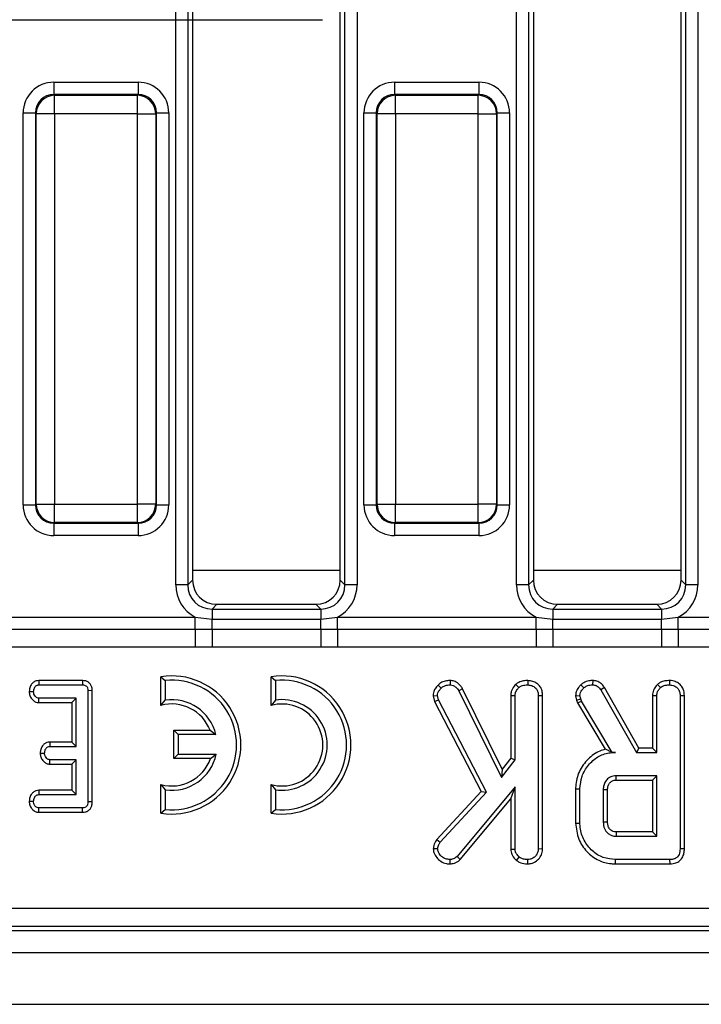
# Model space of a CAD drawing. Units: millimetres. Extents: x -168 to 664, y -32 to 370.
# Drawn here: x 98 to 111, y 169 to 189 of the extents above; entities that cross this region are included whole.
import ezdxf

# ---------------------------------------------------------------- set-up
doc = ezdxf.new("R2010")
doc.units = ezdxf.units.MM
doc.layers.add('FORMAT', color=7, linetype='Continuous')

# ---------------------------------------------------------------- blocks, each defined once
blk = doc.blocks.new('SW_CENTERMARKSYMBOL_5')
at = {"layer": 'FORMAT', "color": 0}
blk.add_line((1.25, 0), (13.6875, 0), dxfattribs=at)

msp = doc.modelspace()

# ---------------------------------------------------------------- linework, layer by layer
at = {"color": 7, "linetype": 'Continuous', "lineweight": 25}
for p, q in [((100.713885, 177.893778), (100.713885, 200.850606)), ((100.960087, 200.850606), (100.960087, 177.893778)), ((104.151723, 177.893778), (104.151723, 200.850606)), ((104.397925, 200.850606), (104.397925, 177.893778)), ((107.638885, 177.893778), (107.638885, 200.850606)), ((107.885087, 200.850606), (107.885087, 177.893778)), ((111.076723, 177.893778), (111.076723, 200.850606)), ((111.322925, 200.850606), (111.322925, 177.893778)), ((101.055905, 200.754788), (101.055905, 177.989596)), ((104.055905, 177.989596), (104.055905, 200.754788)), ((107.980905, 200.754788), (107.980905, 177.989596)), ((110.980905, 177.989596), (110.980905, 200.754788)), ((98.236944, 188.101275), (99.949866, 188.101275)), ((98.236944, 188.101275), (98.236944, 187.852226)), ((99.949866, 188.101275), (99.949866, 187.852226)), ((105.161944, 188.101275), (105.161944, 187.852226)), ((105.161944, 188.101275), (106.874866, 188.101275)), ((106.874866, 188.101275), (106.874866, 187.852226)), ((98.236944, 187.852226), (98.252646, 187.836524)), ((99.949866, 187.852226), (98.236944, 187.852226)), ((98.252646, 187.462951), (98.252646, 187.836524)), ((98.252646, 187.836524), (99.934164, 187.836524)), ((99.934164, 187.836524), (99.949866, 187.852226)), ((99.934164, 187.462951), (99.934164, 187.836524)), ((105.161944, 187.852226), (105.177646, 187.836524)), ((106.874866, 187.852226), (105.161944, 187.852226)), ((105.177646, 187.462951), (105.177646, 187.836524)), ((105.177646, 187.836524), (106.859164, 187.836524)), ((106.859164, 187.836524), (106.874866, 187.852226)), ((106.859164, 187.462951), (106.859164, 187.836524)), ((97.614322, 187.478653), (97.863371, 187.478653)), ((97.614322, 179.515731), (97.614322, 187.478653)), ((97.879073, 187.462951), (97.863371, 187.478653)), ((97.863371, 187.478653), (97.863371, 179.515731)), ((98.252646, 187.462951), (97.879073, 187.462951)), ((97.879073, 179.531433), (97.879073, 187.462951)), ((99.934164, 187.462951), (98.252646, 187.462951)), ((98.252646, 187.462951), (98.252646, 179.531433)), ((99.934164, 179.531433), (99.934164, 187.462951)), ((99.934164, 187.462951), (100.307737, 187.462951)), ((100.323439, 187.478653), (100.307737, 187.462951)), ((100.307737, 187.462951), (100.307737, 179.531433)), ((100.323439, 179.515731), (100.323439, 187.478653)), ((100.323439, 187.478653), (100.572488, 187.478653)), ((100.572488, 187.478653), (100.572488, 179.515731)), ((104.539322, 187.478653), (104.788371, 187.478653)), ((104.539322, 179.515731), (104.539322, 187.478653)), ((104.804073, 187.462951), (104.788371, 187.478653)), ((104.788371, 187.478653), (104.788371, 179.515731)), ((105.177646, 187.462951), (104.804073, 187.462951)), ((104.804073, 179.531433), (104.804073, 187.462951)), ((106.859164, 187.462951), (105.177646, 187.462951)), ((105.177646, 187.462951), (105.177646, 179.531433)), ((106.859164, 187.462951), (107.232737, 187.462951)), ((106.859164, 179.531433), (106.859164, 187.462951)), ((107.248439, 187.478653), (107.232737, 187.462951)), ((107.232737, 187.462951), (107.232737, 179.531433)), ((107.248439, 179.515731), (107.248439, 187.478653)), ((107.248439, 187.478653), (107.497488, 187.478653)), ((107.497488, 187.478653), (107.497488, 179.515731)), ((97.614322, 179.515731), (97.863371, 179.515731)), ((97.863371, 179.515731), (97.879073, 179.531433)), ((97.879073, 179.531433), (98.252646, 179.531433)), ((98.252646, 179.531433), (99.934164, 179.531433)), ((98.252646, 179.15786), (98.252646, 179.531433)), ((100.307737, 179.531433), (99.934164, 179.531433)), ((99.934164, 179.15786), (99.934164, 179.531433)), ((100.307737, 179.531433), (100.323439, 179.515731)), ((100.323439, 179.515731), (100.572488, 179.515731)), ((104.539322, 179.515731), (104.788371, 179.515731)), ((104.788371, 179.515731), (104.804073, 179.531433)), ((104.804073, 179.531433), (105.177646, 179.531433)), ((105.177646, 179.531433), (106.859164, 179.531433)), ((105.177646, 179.15786), (105.177646, 179.531433)), ((107.232737, 179.531433), (106.859164, 179.531433)), ((106.859164, 179.15786), (106.859164, 179.531433)), ((107.232737, 179.531433), (107.248439, 179.515731)), ((107.248439, 179.515731), (107.497488, 179.515731)), ((98.252646, 179.15786), (98.236944, 179.142158)), ((98.236944, 179.142158), (99.949866, 179.142158)), ((98.236944, 179.142158), (98.236944, 178.893109)), ((99.934164, 179.15786), (98.252646, 179.15786)), ((99.949866, 179.142158), (99.934164, 179.15786)), ((99.949866, 179.142158), (99.949866, 178.893109)), ((105.177646, 179.15786), (105.161944, 179.142158)), ((105.161944, 179.142158), (106.874866, 179.142158)), ((105.161944, 179.142158), (105.161944, 178.893109)), ((106.859164, 179.15786), (105.177646, 179.15786)), ((106.874866, 179.142158), (106.859164, 179.15786)), ((106.874866, 179.142158), (106.874866, 178.893109)), ((99.949866, 178.893109), (98.236944, 178.893109)), ((106.874866, 178.893109), (105.161944, 178.893109)), ((100.960087, 177.893778), (100.713885, 177.893778)), ((100.960087, 177.893778), (101.055905, 177.989596)), ((104.055905, 177.989596), (104.151723, 177.893778)), ((104.397925, 177.893778), (104.151723, 177.893778)), ((107.885087, 177.893778), (107.638885, 177.893778)), ((107.885087, 177.893778), (107.980905, 177.989596)), ((110.980905, 177.989596), (111.076723, 177.893778)), ((111.322925, 177.893778), (111.076723, 177.893778)), ((101.548309, 177.497192), (101.452491, 177.401374)), ((101.452491, 177.401374), (101.452491, 177.196471)), ((101.452491, 177.401374), (103.659319, 177.401374)), ((101.548309, 177.497192), (103.563501, 177.497192)), ((103.659319, 177.401374), (103.563501, 177.497192)), ((103.659319, 177.401374), (103.659319, 177.196471)), ((108.473309, 177.497192), (108.377491, 177.401374)), ((108.377491, 177.401374), (108.377491, 177.196471)), ((108.377491, 177.401374), (110.584319, 177.401374)), ((108.473309, 177.497192), (110.488501, 177.497192)), ((110.584319, 177.401374), (110.488501, 177.497192)), ((110.584319, 177.401374), (110.584319, 177.196471)), ((97.074257, 177.236558), (101.112553, 177.236558)), ((101.112553, 177.236558), (101.452491, 177.196471)), ((101.112553, 176.991609), (101.112553, 177.236558)), ((103.659319, 177.196471), (103.999257, 177.236558)), ((103.999257, 176.991609), (103.999257, 177.236558)), ((103.999257, 177.236558), (108.037553, 177.236558)), ((108.037553, 177.236558), (108.377491, 177.196471)), ((108.037553, 176.991609), (108.037553, 177.236558)), ((110.584319, 177.196471), (110.924257, 177.236558)), ((110.924257, 176.991609), (110.924257, 177.236558)), ((110.924257, 177.236558), (114.962553, 177.236558)), ((101.452491, 176.992276), (101.452491, 177.196471)), ((101.452491, 177.196471), (103.659319, 177.196471)), ((103.659319, 176.992276), (103.659319, 177.196471)), ((108.377491, 176.992276), (108.377491, 177.196471)), ((108.377491, 177.196471), (110.584319, 177.196471)), ((110.584319, 176.992276), (110.584319, 177.196471)), ((97.074257, 176.991609), (101.112553, 176.991609)), ((101.112553, 176.991609), (101.452491, 176.992276)), ((101.112553, 176.991609), (101.112553, 176.624186)), ((101.452491, 176.992276), (101.452491, 176.624035)), ((101.452491, 176.992276), (103.659319, 176.992276)), ((103.659319, 176.992276), (103.659319, 176.624035)), ((103.659319, 176.992276), (103.999257, 176.991609)), ((103.999257, 176.991609), (103.999257, 176.624186)), ((103.999257, 176.991609), (108.037553, 176.991609)), ((108.037553, 176.991609), (108.377491, 176.992276)), ((108.037553, 176.991609), (108.037553, 176.624186)), ((108.377491, 176.992276), (110.584319, 176.992276)), ((108.377491, 176.992276), (108.377491, 176.624035)), ((110.584319, 176.992276), (110.584319, 176.624035)), ((110.584319, 176.992276), (110.924257, 176.991609)), ((110.924257, 176.991609), (110.924257, 176.624186)), ((110.924257, 176.991609), (114.962553, 176.991609)), ((101.112553, 176.624186), (97.074257, 176.624186)), ((103.659319, 176.624035), (101.452491, 176.624035)), ((103.999257, 176.624186), (103.659319, 176.624035)), ((108.037553, 176.624186), (103.999257, 176.624186)), ((110.584319, 176.624035), (108.377491, 176.624035)), ((110.924257, 176.624186), (110.584319, 176.624035)), ((114.962553, 176.624186), (110.924257, 176.624186)), ((100.414296, 176.026059), (100.502459, 175.948604)), ((100.414296, 175.442892), (100.414296, 176.026059)), ((102.650544, 176.026059), (102.738707, 175.948604)), ((102.650544, 175.442892), (102.650544, 176.026059)), ((97.934035, 175.948519), (97.936056, 175.860355)), ((98.820437, 175.948519), (97.934035, 175.948519)), ((97.936056, 175.860355), (98.819714, 175.860355)), ((98.820437, 175.948519), (98.819714, 175.860355)), ((100.502459, 175.948604), (100.502459, 175.551121)), ((102.738707, 175.948604), (102.738707, 175.551121)), ((106.046713, 175.856476), (106.109549, 175.794583)), ((106.291185, 175.948681), (106.28987, 175.860355)), ((107.624255, 175.871384), (107.684401, 175.806407)), ((107.869047, 175.948604), (107.868417, 175.860355)), ((108.943945, 175.861785), (109.004735, 175.797539)), ((109.186547, 175.948617), (109.185056, 175.860355)), ((109.42612, 175.805209), (109.351335, 175.758371)), ((110.125356, 174.576897), (109.42612, 175.805209)), ((110.50466, 175.871384), (110.564806, 175.806407)), ((110.749452, 175.948604), (110.748823, 175.860355)), ((97.737367, 175.726695), (97.825731, 175.72522)), ((99.018202, 175.743709), (98.930039, 175.74264)), ((98.930039, 175.74264), (98.930039, 173.485461)), ((99.018202, 173.484542), (99.018202, 175.743709)), ((105.941941, 175.63826), (106.031213, 175.645301)), ((105.941941, 175.63826), (105.971302, 175.525551)), ((106.054122, 175.557357), (106.031213, 175.645301)), ((106.544465, 175.782655), (106.467974, 175.738417)), ((106.467974, 175.738417), (107.331888, 173.982505)), ((107.348578, 174.148291), (106.544465, 175.782655)), ((107.520118, 175.644021), (107.608282, 175.641605)), ((107.520118, 175.644021), (107.520118, 174.370285)), ((107.608282, 174.340191), (107.608282, 175.641605)), ((108.169418, 175.641358), (108.081255, 175.640127)), ((108.081255, 175.640127), (108.081255, 172.528113)), ((108.169418, 172.526424), (108.169418, 175.641358)), ((108.838979, 175.639292), (108.927877, 175.646779)), ((108.838979, 175.639292), (108.86026, 175.55139)), ((108.944874, 175.576572), (108.927877, 175.646779)), ((109.351335, 175.758371), (110.074097, 174.488734)), ((110.400524, 175.644021), (110.488687, 175.641605)), ((110.400524, 175.644021), (110.400524, 174.576897)), ((110.488687, 174.488734), (110.488687, 175.641605)), ((111.049824, 175.641358), (110.96166, 175.640127)), ((110.96166, 175.640127), (110.96166, 172.533286)), ((111.049824, 172.532238), (111.049824, 175.641358)), ((97.930994, 175.501922), (97.933945, 175.590085)), ((97.930994, 175.501922), (98.605389, 175.501922)), ((98.693552, 175.590085), (97.933945, 175.590085)), ((98.605389, 175.501922), (98.693552, 175.590085)), ((98.605389, 175.501922), (98.605389, 174.698519)), ((98.693552, 174.610355), (98.693552, 175.590085)), ((100.414296, 175.442892), (100.502459, 175.551121)), ((102.738707, 175.551121), (102.650544, 175.442892)), ((105.971302, 175.525551), (106.054122, 175.557357)), ((105.971302, 175.525551), (106.919935, 173.696766)), ((107.026673, 173.682463), (106.054122, 175.557357)), ((108.86026, 175.55139), (108.944874, 175.576572)), ((108.86026, 175.55139), (108.880971, 175.493022)), ((108.880971, 175.493022), (108.961132, 175.530752)), ((108.880971, 175.493022), (109.443028, 174.552928)), ((108.961132, 175.530752), (108.944874, 175.576572)), ((109.584127, 174.488734), (108.961132, 175.530752)), ((100.677384, 174.938391), (100.765547, 174.850228)), ((100.677384, 174.367432), (100.677384, 174.938391)), ((100.677384, 174.938391), (101.411251, 174.938391)), ((101.530435, 174.850228), (100.765547, 174.850228)), ((100.765547, 174.850228), (100.765547, 174.455596)), ((101.411251, 174.938391), (101.530435, 174.850228)), ((98.153908, 174.698519), (98.156179, 174.610355)), ((98.605389, 174.698519), (98.153908, 174.698519)), ((98.156179, 174.610355), (98.693552, 174.610355)), ((98.605389, 174.698519), (98.693552, 174.610355)), ((97.960648, 174.476862), (98.049021, 174.47522)), ((100.677384, 174.367432), (100.765547, 174.455596)), ((100.765547, 174.455596), (101.536207, 174.455596)), ((101.420855, 174.367432), (101.536207, 174.455596)), ((109.583351, 174.487366), (109.584127, 174.488734)), ((109.583351, 174.487366), (109.647682, 174.488734)), ((109.647682, 174.488734), (109.584127, 174.488734)), ((110.125356, 174.576897), (110.074097, 174.488734)), ((110.074097, 174.488734), (110.488687, 174.488734)), ((110.400524, 174.576897), (110.125356, 174.576897)), ((110.400524, 174.576897), (110.488687, 174.488734)), ((98.153047, 174.251922), (98.156179, 174.340085)), ((98.153047, 174.251922), (98.605389, 174.251922)), ((98.693552, 174.340085), (98.156179, 174.340085)), ((98.605389, 174.251922), (98.693552, 174.340085)), ((98.605389, 174.251922), (98.605389, 173.718789)), ((98.693552, 173.630626), (98.693552, 174.340085)), ((101.420855, 174.367432), (100.677384, 174.367432)), ((107.331888, 173.982505), (107.608282, 174.340191)), ((107.520118, 174.370285), (107.348578, 174.148291)), ((107.520118, 174.370285), (107.608282, 174.340191)), ((107.348578, 174.148291), (107.331888, 173.982505)), ((110.488687, 174.015761), (109.660985, 174.015761)), ((110.400524, 173.927597), (110.488687, 174.015761)), ((110.488687, 172.786031), (110.488687, 174.015761)), ((100.414296, 173.836622), (100.502459, 173.728394)), ((100.414296, 173.253456), (100.414296, 173.836622)), ((102.650544, 173.836622), (102.738707, 173.728394)), ((102.650544, 173.253456), (102.650544, 173.836622)), ((109.663527, 173.927597), (110.400524, 173.927597)), ((110.400524, 173.927597), (110.400524, 172.874195)), ((97.93202, 173.718789), (97.933945, 173.630626)), ((98.605389, 173.718789), (97.93202, 173.718789)), ((97.933945, 173.630626), (98.693552, 173.630626)), ((98.605389, 173.718789), (98.693552, 173.630626)), ((100.502459, 173.728394), (100.502459, 173.330911)), ((102.738707, 173.728394), (102.738707, 173.330911)), ((106.919935, 173.696766), (106.019148, 172.719967)), ((106.089595, 172.66631), (107.026673, 173.682463)), ((107.608282, 173.791838), (106.429545, 172.374397)), ((106.919935, 173.696766), (107.026673, 173.682463)), ((107.520118, 173.547935), (107.608282, 173.791838)), ((107.608282, 172.526635), (107.608282, 173.791838)), ((108.839713, 173.748467), (108.927877, 173.747497)), ((108.839713, 173.748467), (108.839713, 173.053363)), ((108.927877, 173.054296), (108.927877, 173.747497)), ((109.40085, 173.731977), (109.40085, 173.069815)), ((109.489013, 173.071538), (109.489013, 173.730666)), ((97.737368, 173.49699), (97.825731, 173.495491)), ((99.018202, 173.484542), (98.930039, 173.485461)), ((106.493435, 172.31334), (107.520118, 173.547935)), ((107.520118, 173.547935), (107.520118, 172.523889)), ((97.93319, 173.272192), (97.936056, 173.360355)), ((97.93319, 173.272192), (98.821659, 173.272192)), ((98.819714, 173.360355), (97.936056, 173.360355)), ((98.821659, 173.272192), (98.819714, 173.360355)), ((100.414296, 173.253456), (100.502459, 173.330911)), ((102.650544, 173.253456), (102.738707, 173.330911)), ((108.839713, 173.053363), (108.927877, 173.054296)), ((110.400524, 172.874195), (109.663261, 172.874195)), ((110.400524, 172.874195), (110.488687, 172.786031)), ((106.019148, 172.719967), (106.089595, 172.66631)), ((109.660985, 172.786031), (110.488687, 172.786031)), ((105.947121, 172.539704), (106.035647, 172.53772)), ((107.520118, 172.523889), (107.608282, 172.526635)), ((108.169418, 172.526424), (108.081255, 172.528113)), ((111.049824, 172.532238), (110.96166, 172.533286)), ((106.2879, 172.224818), (106.287653, 172.313058)), ((106.493435, 172.31334), (106.429545, 172.374397)), ((107.637691, 172.294433), (107.693269, 172.363312)), ((107.869118, 172.224847), (107.868417, 172.313058)), ((109.651588, 172.224895), (109.652855, 172.313058)), ((109.651588, 172.224895), (110.758762, 172.224895)), ((110.756952, 172.313058), (109.652855, 172.313058)), ((110.758762, 172.224895), (110.756952, 172.313058)), ((68.205623, 171.325177), (157.303396, 171.325177)), ((68.129002, 170.872192), (157.382808, 170.872192)), ((157.303396, 170.951604), (68.205623, 170.951604)), ((33.255905, 170.422192), (283.005905, 170.422192)), ((33.255905, 169.372192), (283.005905, 169.372192))]:
    msp.add_line(p, q, dxfattribs=at)
at = {"color": 8, "linetype": 'Continuous', "lineweight": 25}
for p, q in [((104.055905, 178.184855), (101.055905, 178.184855)), ((110.980905, 178.184855), (107.980905, 178.184855))]:
    msp.add_line(p, q, dxfattribs=at)
at = {"color": 7, "linetype": 'Continuous', "lineweight": 25, "flags": 128}
for points in [[(109.663527, 173.927597), (109.662683, 173.956739), (109.661832, 173.98625), (109.660985, 174.015761)], [(109.489013, 173.730666), (109.459871, 173.731103), (109.43036, 173.731541), (109.40085, 173.731977)], [(109.489013, 173.071538), (109.467911, 173.071122), (109.437992, 173.070537), (109.40085, 173.069815)]]:
    msp.add_lwpolyline(points, dxfattribs=at)
at = {"color": 7, "linetype": 'Continuous', "lineweight": 25}
for centre, radius, start, end in [((98.255988, 187.459609), 0.376931, 90.5081258, 179.4918742), ((99.930821, 187.459609), 0.376931, 0.5081258, 89.4918742), ((105.180988, 187.459609), 0.376931, 90.5081258, 179.4918742), ((106.855821, 187.459609), 0.376931, 0.5081258, 89.4918742), ((98.255988, 179.534775), 0.376931, 180.5081258, 269.4918742), ((99.930821, 179.534775), 0.376931, 270.5081258, 359.4918742), ((105.180988, 179.534775), 0.376931, 180.5081258, 269.4918742), ((106.855821, 179.534775), 0.376931, 270.5081258, 359.4918742), ((100.634003, 174.639757), 1.403603, 260.9943986, 99.0056014), ((102.870251, 174.639757), 1.403603, 260.9943986, 99.0056014), ((100.634003, 174.639757), 1.31544, 264.2608295, 95.7391705), ((102.870251, 174.639757), 1.31544, 264.2608295, 95.7391705), ((100.634003, 174.639757), 0.832645, 21.0177487, 105.2996464), ((100.634003, 174.639757), 0.920808, 13.2129804, 98.2132107), ((102.870251, 174.639757), 0.832645, 254.7003536, 105.2996464), ((102.870251, 174.639757), 0.920808, 261.7867893, 98.2132107), ((100.634003, 174.639757), 0.920808, 261.7867893, 348.463041), ((100.634003, 174.639757), 0.832645, 254.7003536, 340.9095463), ((195.127979, 170.623056), 85.49436, 178.4911794, 178.55028366)]:
    msp.add_arc(centre, radius, start, end, dxfattribs=at)
for centre, major_axis, ratio, start_param, end_param in [((98.24171, 187.473887), (-0.445312, 0.445312), 0.992432509, 5.501585242, 7.064785372), ((99.9451, 187.473887), (0.445312, 0.445312), 0.992432509, 5.501585242, 7.064785372), ((105.16671, 187.473887), (-0.445312, 0.445312), 0.992432509, 5.501585242, 7.064785372), ((106.8701, 187.473887), (0.445312, 0.445312), 0.992432509, 5.501585242, 7.064785372), ((98.24171, 187.473887), (0.269873, -0.269873), 0.982556043, 2.359992588, 3.923192719), ((99.9451, 187.473887), (0.269873, 0.269873), 0.982556043, 5.501585242, 7.064785372), ((105.16671, 187.473887), (0.269873, -0.269873), 0.982556043, 2.359992588, 3.923192719), ((106.8701, 187.473887), (0.269873, 0.269873), 0.982556043, 5.501585242, 7.064785372), ((98.24171, 179.520497), (-0.445312, -0.445312), 0.992432509, 5.501585242, 7.064785372), ((98.24171, 179.520497), (0.269873, 0.269873), 0.982556043, 2.359992588, 3.923192719), ((99.9451, 179.520497), (0.269873, -0.269873), 0.982556043, 5.501585242, 7.064785372), ((99.9451, 179.520497), (0.445312, -0.445312), 0.992432509, 5.501585242, 7.064785372), ((105.16671, 179.520497), (-0.445312, -0.445312), 0.992432509, 5.501585242, 7.064785372), ((105.16671, 179.520497), (0.269873, 0.269873), 0.982556043, 2.359992588, 3.923192719), ((106.8701, 179.520497), (0.269873, -0.269873), 0.982556043, 5.501585242, 7.064785372), ((106.8701, 179.520497), (0.445312, -0.445312), 0.992432509, 5.501585242, 7.064785372), ((101.475455, 177.916742), (-0.54657, -0.54657), 0.970287525, 5.512866274, 6.586972239), ((101.475455, 177.916742), (0.375046, 0.375046), 0.942693877, 2.371273621, 3.911911686), ((101.563618, 178.004905), (-0.36438, -0.36438), 0.970287525, 5.512866274, 7.05350434), ((103.548192, 178.004905), (0.36438, -0.36438), 0.970287525, 5.512866274, 7.05350434), ((103.636355, 177.916742), (0.375046, -0.375046), 0.942693877, 5.512866274, 7.05350434), ((103.636355, 177.916742), (0.54657, -0.54657), 0.970287525, 5.979398375, 7.05350434), ((108.400455, 177.916742), (-0.54657, -0.54657), 0.970287525, 5.512866274, 6.586972239), ((108.400455, 177.916742), (0.375046, 0.375046), 0.942693877, 2.371273621, 3.911911686), ((108.488618, 178.004905), (-0.36438, -0.36438), 0.970287525, 5.512866274, 7.05350434), ((110.473192, 178.004905), (0.36438, -0.36438), 0.970287525, 5.512866274, 7.05350434), ((110.561355, 177.916742), (0.375046, -0.375046), 0.942693877, 5.512866274, 7.05350434), ((110.561355, 177.916742), (0.54657, -0.54657), 0.970287525, 5.979398375, 7.05350434)]:
    msp.add_ellipse(centre, major_axis=major_axis, ratio=ratio, start_param=start_param, end_param=end_param, dxfattribs=at)
for points, knots in [([(101.452491, 176.624035), (101.443345, 176.624035), (101.330032, 176.62404), (101.216719, 176.624116), (101.112553, 176.624186)], [0, 0, 0, 0, 0.080714663, 1, 1, 1, 1]), ([(108.377491, 176.624035), (108.368345, 176.624035), (108.255032, 176.62404), (108.141719, 176.624116), (108.037553, 176.624186)], [0, 0, 0, 0, 0.080714663, 1, 1, 1, 1]), ([(97.934035, 175.948519), (97.914844, 175.946907), (97.871921, 175.943302), (97.814374, 175.91164), (97.769093, 175.85523), (97.742912, 175.792093), (97.738968, 175.745585), (97.737367, 175.726695)], [0, 0, 0, 0, 0.174682631, 0.39067494, 0.575276824, 0.827496165, 1, 1, 1, 1]), ([(97.825731, 175.72522), (97.828888, 175.749557), (97.833657, 175.786317), (97.857771, 175.826835), (97.881746, 175.847865), (97.908343, 175.858953), (97.926979, 175.859896), (97.936056, 175.860355)], [0, 0, 0, 0, 0.374271143, 0.565338282, 0.713284729, 0.860347772, 1, 1, 1, 1]), ([(98.819714, 175.860355), (98.833796, 175.859569), (98.858461, 175.858192), (98.8913, 175.843455), (98.913013, 175.820694), (98.927808, 175.786123), (98.929169, 175.759582), (98.930039, 175.74264)], [0, 0, 0, 0, 0.22773899, 0.398855525, 0.571526641, 0.726496927, 1, 1, 1, 1]), ([(99.018202, 175.743709), (99.016739, 175.767466), (99.013995, 175.812041), (98.986506, 175.87282), (98.942669, 175.917062), (98.885938, 175.943042), (98.843984, 175.948176), (98.821667, 175.948501), (98.820437, 175.948519)], [0, 0, 0, 0, 0.221216375, 0.415077799, 0.609700982, 0.791125629, 0.988487828, 1, 1, 1, 1]), ([(106.046713, 175.856476), (106.025175, 175.833079), (105.983503, 175.787812), (105.948248, 175.710524), (105.943801, 175.659574), (105.941941, 175.63826)], [0, 0, 0, 0, 0.383580416, 0.742132473, 1, 1, 1, 1]), ([(106.291185, 175.948681), (106.266383, 175.94745), (106.208608, 175.944585), (106.119552, 175.920669), (106.070583, 175.877513), (106.046713, 175.856476)], [0, 0, 0, 0, 0.2782588, 0.648180151, 1, 1, 1, 1]), ([(106.109549, 175.794583), (106.127337, 175.810348), (106.16304, 175.841991), (106.229102, 175.857326), (106.271233, 175.859426), (106.28987, 175.860355)], [0, 0, 0, 0, 0.3563721755, 0.7152762475, 1, 1, 1, 1]), ([(106.28987, 175.860355), (106.311486, 175.858115), (106.354955, 175.853611), (106.418713, 175.808846), (106.449568, 175.764731), (106.467974, 175.738417)], [0, 0, 0, 0, 0.2852815534, 0.5736736704, 1, 1, 1, 1]), ([(106.544465, 175.782655), (106.530931, 175.802817), (106.495884, 175.855028), (106.425644, 175.917712), (106.347237, 175.944741), (106.304875, 175.947718), (106.291185, 175.948681)], [0, 0, 0, 0, 0.230581864, 0.597110347, 0.869798863, 1, 1, 1, 1]), ([(107.624255, 175.871384), (107.613071, 175.859002), (107.575008, 175.816859), (107.529438, 175.741053), (107.522842, 175.672375), (107.520118, 175.644021)], [0, 0, 0, 0, 0.196324893, 0.668203765, 1, 1, 1, 1]), ([(107.608282, 175.641605), (107.610767, 175.664765), (107.616338, 175.716683), (107.651764, 175.770096), (107.677621, 175.798863), (107.684401, 175.806407)], [0, 0, 0, 0, 0.372698077, 0.835505704, 1, 1, 1, 1]), ([(107.869047, 175.948604), (107.839941, 175.947343), (107.776365, 175.94459), (107.689849, 175.920878), (107.64319, 175.885672), (107.624255, 175.871384)], [0, 0, 0, 0, 0.334095388, 0.729760395, 1, 1, 1, 1]), ([(107.684401, 175.806407), (107.702519, 175.819111), (107.746266, 175.849786), (107.81314, 175.858194), (107.856196, 175.859878), (107.868417, 175.860355)], [0, 0, 0, 0, 0.336101973, 0.811565752, 1, 1, 1, 1]), ([(107.868417, 175.860355), (107.896661, 175.857397), (107.953467, 175.851445), (108.020062, 175.809073), (108.064523, 175.749177), (108.079896, 175.691575), (108.080919, 175.652858), (108.081255, 175.640127)], [0, 0, 0, 0, 0.2456676991, 0.494109921, 0.6614935387, 0.8886952004, 1, 1, 1, 1]), ([(108.169418, 175.641358), (108.167223, 175.674559), (108.162977, 175.738795), (108.12283, 175.827931), (108.055108, 175.893613), (107.968361, 175.939298), (107.903226, 175.945401), (107.869047, 175.948604)], [0, 0, 0, 0, 0.2068683729, 0.4002331063, 0.594679857, 0.7873148796, 1, 1, 1, 1]), ([(108.943945, 175.861785), (108.928401, 175.844197), (108.891332, 175.802257), (108.847421, 175.727885), (108.84164, 175.667219), (108.838979, 175.639292)], [0, 0, 0, 0, 0.280433437, 0.668760305, 1, 1, 1, 1]), ([(109.186547, 175.948617), (109.161395, 175.947607), (109.098517, 175.94508), (109.012709, 175.916221), (108.963488, 175.877255), (108.943945, 175.861785)], [0, 0, 0, 0, 0.286743635, 0.716812902, 1, 1, 1, 1]), ([(109.004735, 175.797539), (109.02028, 175.809698), (109.056784, 175.838253), (109.120784, 175.857968), (109.166154, 175.859653), (109.185056, 175.860355)], [0, 0, 0, 0, 0.302010653, 0.709215287, 1, 1, 1, 1]), ([(109.185056, 175.860355), (109.208604, 175.858478), (109.249851, 175.855189), (109.309897, 175.818423), (109.335638, 175.781119), (109.351335, 175.758371)], [0, 0, 0, 0, 0.341747022, 0.598584343, 1, 1, 1, 1]), ([(109.42612, 175.805209), (109.410986, 175.827049), (109.380233, 175.871432), (109.31467, 175.923723), (109.245297, 175.944795), (109.201851, 175.947622), (109.186547, 175.948617)], [0, 0, 0, 0, 0.2721089199, 0.5529612508, 0.8425398517, 1, 1, 1, 1]), ([(110.50466, 175.871384), (110.485596, 175.849672), (110.442245, 175.800299), (110.405663, 175.720001), (110.401848, 175.663599), (110.400524, 175.644021)], [0, 0, 0, 0, 0.338833572, 0.770496071, 1, 1, 1, 1]), ([(110.488687, 175.641605), (110.489701, 175.657124), (110.492226, 175.695802), (110.519123, 175.753574), (110.549524, 175.788732), (110.564806, 175.806407)], [0, 0, 0, 0, 0.249929574, 0.622928952, 1, 1, 1, 1]), ([(110.749452, 175.948604), (110.717291, 175.947147), (110.652119, 175.944196), (110.566357, 175.918322), (110.522298, 175.884803), (110.50466, 175.871384)], [0, 0, 0, 0, 0.368782082, 0.747304864, 1, 1, 1, 1]), ([(110.564806, 175.806407), (110.578017, 175.816282), (110.610762, 175.840758), (110.675639, 175.857173), (110.724314, 175.85929), (110.748823, 175.860355)], [0, 0, 0, 0, 0.251358655, 0.623041678, 1, 1, 1, 1]), ([(110.748823, 175.860355), (110.781003, 175.856602), (110.836714, 175.850105), (110.90019, 175.807669), (110.942899, 175.753709), (110.960064, 175.695095), (110.961236, 175.654751), (110.96166, 175.640127)], [0, 0, 0, 0, 0.278835386, 0.48271286, 0.647432188, 0.872201508, 1, 1, 1, 1]), ([(111.049824, 175.641358), (111.045731, 175.687011), (111.038935, 175.7628), (110.981406, 175.853856), (110.907469, 175.911861), (110.82662, 175.943761), (110.771329, 175.947231), (110.749452, 175.948604)], [0, 0, 0, 0, 0.28232591, 0.468694824, 0.654506905, 0.863299958, 1, 1, 1, 1]), ([(97.737367, 175.726695), (97.739865, 175.699153), (97.744739, 175.645413), (97.785141, 175.574551), (97.838226, 175.525034), (97.89138, 175.504784), (97.920684, 175.502667), (97.930994, 175.501922)], [0, 0, 0, 0, 0.251404688, 0.49053296, 0.730555555, 0.905190936, 1, 1, 1, 1]), ([(97.933945, 175.590085), (97.922725, 175.591273), (97.900183, 175.593658), (97.867985, 175.616193), (97.84189, 175.651271), (97.827513, 175.690764), (97.826198, 175.716196), (97.825731, 175.72522)], [0, 0, 0, 0, 0.175349802, 0.35230402, 0.59925749, 0.85780341, 1, 1, 1, 1]), ([(106.031213, 175.645301), (106.033593, 175.664137), (106.038371, 175.701942), (106.069824, 175.751737), (106.0961, 175.780077), (106.109549, 175.794583)], [0, 0, 0, 0, 0.326511016, 0.655293835, 1, 1, 1, 1]), ([(108.927877, 175.646779), (108.931011, 175.667032), (108.936978, 175.705587), (108.967821, 175.755413), (108.992309, 175.783359), (109.004735, 175.797539)], [0, 0, 0, 0, 0.352827883, 0.671634081, 1, 1, 1, 1]), ([(98.153908, 174.698519), (98.134879, 174.696871), (98.09637, 174.693537), (98.043833, 174.665649), (97.998531, 174.616604), (97.967858, 174.551315), (97.962934, 174.500466), (97.960648, 174.476862)], [0, 0, 0, 0, 0.174515716, 0.353157819, 0.531713204, 0.782617454, 1, 1, 1, 1]), ([(98.049021, 174.47522), (98.052034, 174.499597), (98.056563, 174.53625), (98.080688, 174.576643), (98.10434, 174.598514), (98.130532, 174.609053), (98.14826, 174.609953), (98.156179, 174.610355)], [0, 0, 0, 0, 0.3791495816, 0.5700859376, 0.7230940799, 0.8763092778, 1, 1, 1, 1]), ([(97.960648, 174.476862), (97.963118, 174.449266), (97.967936, 174.395438), (98.006508, 174.328387), (98.056347, 174.278293), (98.10864, 174.255455), (98.141826, 174.252814), (98.153047, 174.251922)], [0, 0, 0, 0, 0.252448768, 0.492436243, 0.69396913, 0.896528606, 1, 1, 1, 1]), ([(98.156179, 174.340085), (98.144917, 174.341361), (98.122296, 174.343925), (98.089349, 174.36735), (98.062912, 174.404851), (98.050482, 174.444541), (98.049339, 174.468542), (98.049021, 174.47522)], [0, 0, 0, 0, 0.177014201, 0.355572554, 0.619465572, 0.89411992, 1, 1, 1, 1]), ([(109.443028, 174.552928), (109.405865, 174.541699), (109.276378, 174.502571), (109.077654, 174.359791), (108.8994, 174.109428), (108.842453, 173.886531), (108.840055, 173.765703), (108.839713, 173.748467)], [0, 0, 0, 0, 0.108099745, 0.376651894, 0.662719075, 0.951888763, 1, 1, 1, 1]), ([(108.927877, 173.747497), (108.936068, 173.83455), (108.952509, 174.009257), (109.091827, 174.235958), (109.279233, 174.407747), (109.480551, 174.481551), (109.603321, 174.486827), (109.647682, 174.488734)], [0, 0, 0, 0, 0.226594802, 0.454754651, 0.678263791, 0.883745493, 1, 1, 1, 1]), ([(109.583351, 174.487366), (109.55688, 174.500747), (109.508779, 174.525062), (109.463424, 174.544284), (109.443028, 174.552928)], [0, 0, 0, 0, 0.550305532, 1, 1, 1, 1]), ([(109.660985, 174.015761), (109.623752, 174.011181), (109.553197, 174.002503), (109.471432, 173.939541), (109.421659, 173.862594), (109.402401, 173.790907), (109.401252, 173.747245), (109.40085, 173.731977)], [0, 0, 0, 0, 0.258476106, 0.489802175, 0.694224939, 0.893078737, 1, 1, 1, 1]), ([(109.489013, 173.730666), (109.490911, 173.758744), (109.494181, 173.807126), (109.528261, 173.868132), (109.566988, 173.901301), (109.607902, 173.921136), (109.638102, 173.92621), (109.658433, 173.927319), (109.663527, 173.927597)], [0, 0, 0, 0, 0.283078866, 0.487783271, 0.692737868, 0.792429965, 0.947993557, 1, 1, 1, 1]), ([(97.93202, 173.718789), (97.912354, 173.717074), (97.870091, 173.713389), (97.814044, 173.681173), (97.769455, 173.626144), (97.743011, 173.562967), (97.739013, 173.516231), (97.737368, 173.49699)], [0, 0, 0, 0, 0.179753353, 0.386311484, 0.570787931, 0.823299927, 1, 1, 1, 1]), ([(97.825731, 173.495491), (97.828859, 173.519809), (97.833612, 173.556757), (97.858141, 173.597578), (97.882764, 173.619068), (97.908769, 173.62957), (97.926286, 173.630305), (97.933945, 173.630626)], [0, 0, 0, 0, 0.37763466, 0.57376905, 0.72759484, 0.880883381, 1, 1, 1, 1]), ([(97.737368, 173.49699), (97.739661, 173.470295), (97.744217, 173.417249), (97.784215, 173.346935), (97.839722, 173.293823), (97.895163, 173.274612), (97.925633, 173.272673), (97.93319, 173.272192)], [0, 0, 0, 0, 0.24232636, 0.481515055, 0.720922623, 0.930788571, 1, 1, 1, 1]), ([(97.936056, 173.360355), (97.924252, 173.361616), (97.900539, 173.36415), (97.865587, 173.388798), (97.837721, 173.427524), (97.827068, 173.467517), (97.825992, 173.490031), (97.825731, 173.495491)], [0, 0, 0, 0, 0.182837277, 0.36730414, 0.647507109, 0.914526355, 1, 1, 1, 1]), ([(98.930039, 173.485461), (98.929254, 173.46809), (98.927949, 173.439218), (98.913428, 173.403541), (98.893676, 173.380758), (98.865701, 173.365594), (98.839914, 173.361188), (98.823281, 173.360502), (98.819714, 173.360355)], [0, 0, 0, 0, 0.271854062, 0.4518238243, 0.5948291504, 0.737756325, 0.9437603664, 1, 1, 1, 1]), ([(98.821659, 173.272192), (98.842961, 173.273845), (98.884637, 173.277079), (98.94205, 173.304305), (98.984254, 173.347856), (99.01332, 173.409654), (99.016378, 173.456564), (99.018202, 173.484542)], [0, 0, 0, 0, 0.1956709119, 0.3828202379, 0.570759059, 0.7439878943, 1, 1, 1, 1]), ([(108.839713, 173.053363), (108.852294, 172.942198), (108.876299, 172.730079), (109.057319, 172.466112), (109.287586, 172.286185), (109.503488, 172.229627), (109.620687, 172.225882), (109.651588, 172.224895)], [0, 0, 0, 0, 0.257751918, 0.491828137, 0.72580221, 0.927704087, 1, 1, 1, 1]), ([(109.652855, 172.313058), (109.567235, 172.320087), (109.394972, 172.334227), (109.166869, 172.481183), (109.001655, 172.694821), (108.932339, 172.901902), (108.928792, 173.023024), (108.927877, 173.054296)], [0, 0, 0, 0, 0.221598757, 0.445841342, 0.68369256, 0.918335314, 1, 1, 1, 1]), ([(109.40085, 173.069815), (109.405248, 173.026096), (109.41356, 172.943478), (109.481224, 172.85324), (109.557883, 172.80193), (109.618436, 172.787992), (109.652828, 172.786407), (109.660985, 172.786031)], [0, 0, 0, 0, 0.303354368, 0.573256118, 0.758097496, 0.94262904, 1, 1, 1, 1]), ([(109.663261, 172.874195), (109.641947, 172.875924), (109.603352, 172.879054), (109.548475, 172.913289), (109.515438, 172.95661), (109.491979, 173.012197), (109.490206, 173.047673), (109.489013, 173.071538)], [0, 0, 0, 0, 0.215030604, 0.389353893, 0.641629737, 0.75890753, 1, 1, 1, 1]), ([(106.019148, 172.719967), (106.010429, 172.70616), (105.980298, 172.65845), (105.953141, 172.596987), (105.948029, 172.548343), (105.947121, 172.539704)], [0, 0, 0, 0, 0.2508830259, 0.8669753529, 1, 1, 1, 1]), ([(106.035647, 172.53772), (106.037631, 172.551703), (106.04149, 172.57889), (106.061856, 172.621715), (106.079223, 172.649635), (106.089595, 172.66631)], [0, 0, 0, 0, 0.298992549, 0.581327475, 1, 1, 1, 1]), ([(105.947121, 172.539704), (105.949772, 172.51196), (105.956156, 172.44517), (106.01359, 172.353093), (106.098928, 172.270369), (106.198088, 172.228987), (106.263309, 172.22596), (106.2879, 172.224818)], [0, 0, 0, 0, 0.162256412, 0.390597695, 0.617215428, 0.855674853, 1, 1, 1, 1]), ([(106.287653, 172.313058), (106.256318, 172.315444), (106.193232, 172.320249), (106.110639, 172.376765), (106.049386, 172.450686), (106.039739, 172.511796), (106.035647, 172.53772)], [0, 0, 0, 0, 0.250732117, 0.504786224, 0.789921058, 1, 1, 1, 1]), ([(107.520118, 172.523889), (107.524766, 172.487903), (107.53468, 172.411147), (107.591334, 172.338726), (107.629115, 172.302627), (107.637691, 172.294433)], [0, 0, 0, 0, 0.405577239, 0.865066724, 1, 1, 1, 1]), ([(107.693269, 172.363312), (107.672615, 172.384235), (107.636767, 172.42055), (107.611022, 172.480351), (107.609015, 172.514257), (107.608282, 172.526635)], [0, 0, 0, 0, 0.463257818, 0.804045217, 1, 1, 1, 1]), ([(108.081255, 172.528113), (108.078802, 172.50288), (108.073883, 172.45229), (108.031701, 172.387454), (107.977173, 172.341825), (107.920414, 172.315684), (107.883862, 172.313838), (107.868417, 172.313058)], [0, 0, 0, 0, 0.225312849, 0.451721987, 0.672667538, 0.861686849, 1, 1, 1, 1]), ([(107.869118, 172.224847), (107.900793, 172.227829), (107.973678, 172.234689), (108.067917, 172.296083), (108.139185, 172.383581), (108.16709, 172.465331), (108.168926, 172.513493), (108.169418, 172.526424)], [0, 0, 0, 0, 0.201629297, 0.46395339, 0.69161547, 0.917205997, 1, 1, 1, 1]), ([(110.96166, 172.533286), (110.958998, 172.492678), (110.955154, 172.43405), (110.915318, 172.367614), (110.867695, 172.332103), (110.812175, 172.315421), (110.773264, 172.313756), (110.756952, 172.313058)], [0, 0, 0, 0, 0.3490693312, 0.5039711412, 0.6600031138, 0.8574633664, 1, 1, 1, 1]), ([(110.758762, 172.224895), (110.79967, 172.228312), (110.868294, 172.234044), (110.954303, 172.28144), (111.012754, 172.349877), (111.045675, 172.437617), (111.048481, 172.501618), (111.049824, 172.532238)], [0, 0, 0, 0, 0.254390625, 0.426739064, 0.599857486, 0.808552078, 1, 1, 1, 1]), ([(106.429545, 172.374397), (106.410568, 172.358398), (106.372372, 172.326195), (106.318904, 172.314321), (106.290875, 172.313188), (106.287653, 172.313058)], [0, 0, 0, 0, 0.466341024, 0.938641977, 1, 1, 1, 1]), ([(106.2879, 172.224818), (106.317629, 172.227457), (106.388374, 172.233737), (106.454898, 172.27785), (106.489139, 172.309383), (106.493435, 172.31334)], [0, 0, 0, 0, 0.3879485105, 0.9231958486, 1, 1, 1, 1]), ([(107.637691, 172.294433), (107.655745, 172.282463), (107.710743, 172.246), (107.793144, 172.226882), (107.853189, 172.225274), (107.869118, 172.224847)], [0, 0, 0, 0, 0.264177706, 0.804797068, 1, 1, 1, 1]), ([(107.868417, 172.313058), (107.838845, 172.314771), (107.793457, 172.3174), (107.734044, 172.336547), (107.707035, 172.354276), (107.693269, 172.363312)], [0, 0, 0, 0, 0.47831768, 0.734112079, 1, 1, 1, 1])]:
    msp.add_open_spline(points, degree=3, knots=knots, dxfattribs=at)

# ---------------------------------------------------------------- block references
at = {"layer": 'FORMAT'}
msp.add_blockref('SW_CENTERMARKSYMBOL_5', (90.005905, 189.372192), dxfattribs=at)

doc.saveas('drawing.dxf')
